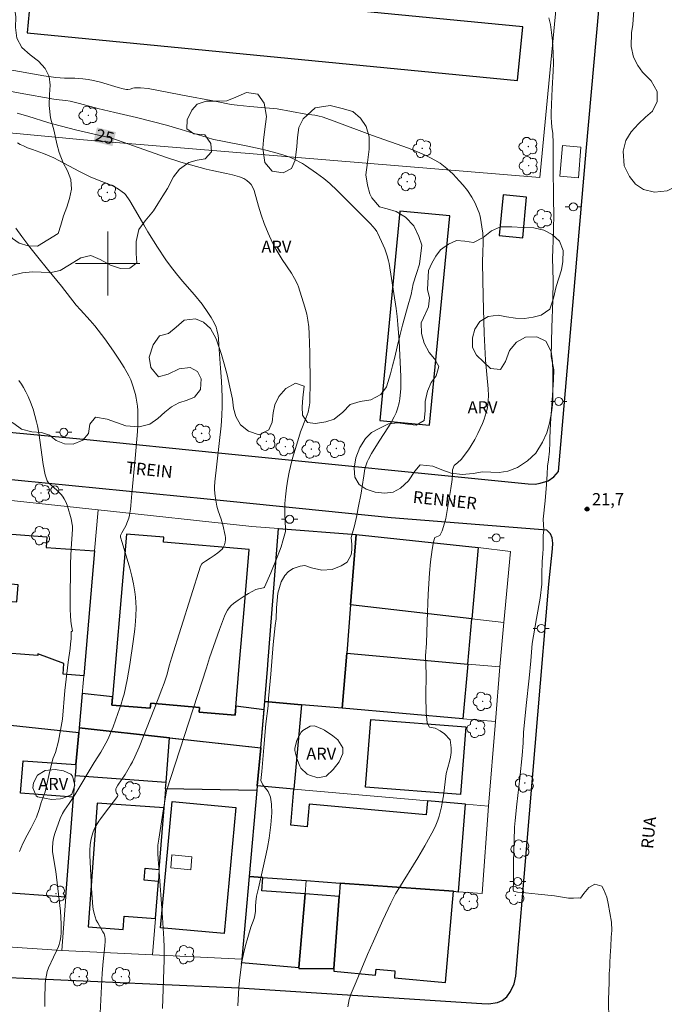
# Model space of a CAD drawing. Units: metres. Extents: x 285995 to 286511, y 1678227 to 1678791.
# Drawn here: x 286089 to 286169, y 1678308 to 1678430 of the extents above; entities that cross this region are included whole.
import ezdxf
from ezdxf.enums import TextEntityAlignment as Align

# ---------------------------------------------------------------- set-up
doc = ezdxf.new("R2010")
doc.units = ezdxf.units.M
doc.header["$MEASUREMENT"] = 0
for name, color, linetype, lineweight, true_color in [('Arvores_Isoladas', 7, 'Continuous', 18, 0x00ff33), ('Curvas_Intermediarias', 7, 'Continuous', 9, 0x783c14), ('Curvas_Mestras', 7, 'Continuous', 20, 0x783c14), ('Pto_Cotado', 7, 'Continuous', 9, 0x783c14), ('Topon_Curvas_Mestras', 7, 'Continuous', 9, 0x783c14), ('Topon_Pto_Cotado', 7, 'Continuous', 9, 0x783c14), ('Topon_Vegetacao', 7, 'Continuous', 9, 0x00ff33), ('Vegetacao', 7, 'Orla8', 9, 0x00ff33)]:
    doc.layers.add(name, color=color, linetype=linetype, lineweight=lineweight, true_color=true_color)
for name, color, linetype, lineweight in [('Edificacoes', 7, 'Continuous', 30), ('Edificacoes_Vazios', 7, 'Continuous', 15), ('Malha_Coordenadas', 7, 'Continuous', 15), ('Muro_Grade', 8, 'Continuous', 20), ('Parada_Onibus', 231, 'Continuous', 18), ('Pavimentacao_Asfaltica_Mfio', 10, 'Continuous', 30), ('Poste', 7, 'Continuous', 9), ('Topon_Curvas_Mestras_Masc', 255, 'Continuous', 9), ('Topon_de_Vias', 7, 'Continuous', 9)]:
    doc.layers.add(name, color=color, linetype=linetype, lineweight=lineweight)
doc.styles.add('Arial', font='arial.ttf', dxfattribs={"height": 1.5})
doc.styles.get("Standard").update_dxf_attribs({"font": 'arial.ttf'})
doc.linetypes.add('Orla8', pattern='A,6,-0.5,["V",Standard,S=1,R=0,X=-0.5,Y=-1],-0.5,6,-0.5,["V",Standard,S=1,R=0,X=-0.5,Y=-1],-0.5', length=14)

# ---------------------------------------------------------------- blocks, each defined once
blk = doc.blocks.new('Cotas')
at = {"layer": 'Pto_Cotado'}
blk.add_hatch(color=256, dxfattribs=at).paths.add_polyline_path([(0, 0.24, 1), (0, -0.24, 1)])
at = {"layer": 'Pto_Cotado', "lineweight": -3}
blk.add_lwpolyline([(0, -0.24, -1), (0, 0.24, -1)], format="xyb", close=True, dxfattribs=at)
blk = doc.blocks.new('Arvore')
at = {"layer": 'Arvores_Isoladas'}
blk.add_lwpolyline([(-0.72, 0.49, 0.872324), (-0.72, -0.55, 0.862983), (0.28, -0.83, 0.900105), (0.89, 0.03, 0.863155), (0.26, 0.86, 0.882486)], format="xyb", close=True, dxfattribs=at)
blk.add_circle((0, 0), 0.0286, dxfattribs=at)
blk = doc.blocks.new('Poste')
at = {"layer": 'Poste'}
for points in [[(-0.5, 0), (-1, 0)], [(0.5, 0), (1, 0)]]:
    blk.add_lwpolyline(points, dxfattribs=at)
blk.add_lwpolyline([(0, 0.5, 1), (0, -0.5, 1)], format="xyb", close=True, dxfattribs=at)

msp = doc.modelspace()

# ---------------------------------------------------------------- linework, layer by layer
at = {"layer": 'Curvas_Intermediarias', "flags": 128}
for points, elevation in [([(286154.88, 1678430.58), (286155.06, 1678429.74), (286155.22, 1678428.74), (286155.31, 1678427.72), (286155.41, 1678426.18), (286155.46, 1678424.94), (286155.42, 1678423.93), (286155.28, 1678421.78), (286155.19, 1678419.81), (286155.16, 1678418.72), (286155.16, 1678418.17), (286155.19, 1678417.58), (286155.24, 1678416.99), (286155.37, 1678416.2), (286155.42, 1678414.98), (286155.42, 1678413.33), (286155.4, 1678411.25), (286155.45, 1678408.94), (286155.46, 1678407.67), (286155.49, 1678406.39), (286155.44, 1678404), (286155.31, 1678400.67), (286155.39, 1678397.89), (286155.35, 1678395.42), (286155.24, 1678392.03), (286155.18, 1678388.44), (286155.48, 1678386.76), (286155.45, 1678385.51), (286155.28, 1678382.99), (286155.06, 1678380.09), (286155, 1678378.3), (286155, 1678377.72), (286154.94, 1678376.63), (286154.84, 1678375.57), (286154.71, 1678374.78), (286154.66, 1678373.75), (286154.58, 1678372.49), (286154.41, 1678370.43), (286154.16, 1678368.18), (286154.23, 1678366.81), (286154.18, 1678366.16), (286154.15, 1678365.33), (286154.16, 1678364.49), (286154.14, 1678363.9), (286154.06, 1678362.85), (286154.02, 1678361.37), (286153.98, 1678360.09), (286153.8, 1678358.34), (286153.32, 1678355.82), (286152.81, 1678352.7), (286152.62, 1678350.55), (286152.43, 1678348.38), (286152.03, 1678344.98), (286151.72, 1678341.62), (286151.66, 1678340.34), (286151.56, 1678338.76), (286151.26, 1678335.93), (286150.88, 1678332.67), (286150.67, 1678330.65), (286150.62, 1678329.83), (286150.54, 1678328.13), (286150.49, 1678325.5), (286150.46, 1678323.04), (286150.44, 1678322.06), (286150.48, 1678321.84), (286150.99, 1678321.75), (286151.95, 1678321.65), (286153.54, 1678321.49), (286155.56, 1678321.26), (286157.31, 1678321), (286157.94, 1678320.99), (286158.53, 1678321.01), (286158.79, 1678321), (286159.22, 1678321.57), (286159.83, 1678322.32), (286160.6, 1678322.73), (286161.46, 1678322.48), (286161.68, 1678322.09)], 22), ([(286129.87, 1678307.47), (286130.05, 1678308.37), (286130.3, 1678309.11), (286130.89, 1678310.58), (286132.33, 1678313.96), (286133.06, 1678315.62), (286134.24, 1678318.24), (286135.23, 1678320.37), (286135.81, 1678321.54), (286136.2, 1678322.2), (286138.58, 1678326.02), (286139.46, 1678327.5), (286140.13, 1678328.7), (286140.53, 1678329.46), (286140.81, 1678330.08), (286141.06, 1678330.71), (286141.23, 1678331.19), (286141.37, 1678331.68), (286141.52, 1678332.34), (286141.62, 1678332.84), (286141.75, 1678333.73), (286142.1, 1678336.49), (286142.51, 1678338), (286142.64, 1678338.55), (286142.71, 1678339.13), (286142.72, 1678339.71), (286142.58, 1678340.69), (286141.9, 1678341.44), (286141.37, 1678341.82), (286140.73, 1678342.15), (286140.04, 1678342.28), (286139.72, 1678342.82), (286139.61, 1678344.08), (286139.56, 1678346.15), (286139.6, 1678348.88), (286139.54, 1678351.14), (286139.66, 1678352.74), (286139.75, 1678355.42), (286139.88, 1678358.81), (286140.02, 1678361.45), (286140.17, 1678362.85), (286140.34, 1678364.38), (286140.51, 1678365.35), (286140.71, 1678365.89), (286141.32, 1678366.14), (286141.62, 1678366.73), (286141.78, 1678367.26), (286142.05, 1678368.24), (286142.33, 1678369.98), (286142.7, 1678371.97), (286142.84, 1678373.12), (286142.87, 1678373.67), (286142.89, 1678374.31), (286143.11, 1678374.85), (286143.54, 1678375.24), (286143.97, 1678375.6), (286144.86, 1678376.81), (286145.22, 1678377.34), (286145.65, 1678378.08), (286146.04, 1678378.84), (286146.6, 1678380.08), (286146.81, 1678380.61), (286146.96, 1678381.03), (286147.09, 1678381.45), (286147.23, 1678382.02), (286147.3, 1678382.46), (286147.34, 1678382.92), (286147.36, 1678383.57), (286147.33, 1678384.38), (286147.01, 1678387.98), (286146.84, 1678391.3), (286146.71, 1678395.89), (286146.62, 1678400.08), (286146.65, 1678401.54), (286146.7, 1678402.46), (286146.7, 1678402.92), (286146.64, 1678403.76), (286146.55, 1678404.58), (286146.46, 1678405.11), (286146.31, 1678405.9), (286146.19, 1678406.29), (286145.89, 1678407.09), (286145.7, 1678407.5), (286145.28, 1678408.25), (286144.75, 1678409.1), (286144.21, 1678409.77), (286143.73, 1678410.3), (286142.95, 1678411.1), (286142.19, 1678411.81), (286141.78, 1678412.16), (286141.34, 1678412.48), (286140.7, 1678412.86), (286140.16, 1678413.15), (286139.49, 1678413.48), (286138.81, 1678413.78), (286138.11, 1678414.08), (286137.4, 1678414.36), (286132.94, 1678415.93), (286128.18, 1678417.7), (286126.69, 1678418.24), (286126.29, 1678418.36), (286125.76, 1678418.45), (286124.65, 1678418.59), (286121.06, 1678419.24), (286117.68, 1678419.55), (286116.1, 1678419.71), (286115.35, 1678419.81), (286113.53, 1678420.17), (286109.1, 1678420.98), (286105.03, 1678421.79), (286104.06, 1678421.86), (286103.32, 1678421.86), (286103.14, 1678421.82), (286102.78, 1678421.7), (286102.51, 1678421.67), (286102.32, 1678421.68), (286101.92, 1678421.76), (286101.31, 1678421.92), (286099.1, 1678422.57), (286098.23, 1678422.79), (286097.58, 1678422.92), (286096.91, 1678422.98), (286095.92, 1678423.05), (286094.62, 1678423.07), (286093.55, 1678423.14), (286092.07, 1678423.37), (286087.18, 1678424.23)], 23), ([(286086.96, 1678421.6), (286089.11, 1678421.21), (286093.28, 1678420.47), (286093.96, 1678420.37), (286094.79, 1678420.29), (286095.34, 1678420.21), (286096.49, 1678419.93), (286098.79, 1678419.31), (286100.9, 1678418.8), (286103.6, 1678418.17), (286107.32, 1678417.21), (286109.15, 1678416.69), (286112.35, 1678415.68), (286113.16, 1678415.45), (286113.86, 1678415.29), (286117.43, 1678414.59), (286119.34, 1678414.19), (286120.79, 1678413.83), (286121.22, 1678413.71), (286121.92, 1678413.48), (286122.64, 1678413.22), (286123.11, 1678413.01), (286124.24, 1678412.43), (286124.6, 1678412.21), (286125.97, 1678411.26), (286126.87, 1678410.58), (286127.61, 1678409.96), (286128.55, 1678409.09), (286132.67, 1678404.92), (286132.97, 1678404.6), (286133.26, 1678404.26), (286133.46, 1678403.99), (286133.55, 1678403.82), (286134.05, 1678402.74), (286134.46, 1678401.81), (286134.74, 1678400.95), (286134.92, 1678400.31), (286135, 1678399.98), (286135.3, 1678398.12), (286135.88, 1678394.4), (286136.01, 1678393.4), (286136.1, 1678392.4), (286136.26, 1678390.39), (286136.45, 1678385.91), (286136.45, 1678385), (286136.44, 1678384.42), (286136.34, 1678383.13), (286136.27, 1678382.66), (286136.06, 1678381.9), (286135.87, 1678381.39), (286135.64, 1678380.89), (286135.29, 1678380.28), (286134.92, 1678379.67), (286133.76, 1678377.88), (286132.82, 1678376.34), (286132.42, 1678375.64), (286132.26, 1678375.29), (286132.17, 1678375.05), (286132.05, 1678374.69), (286131.99, 1678374.44), (286131.85, 1678373.56), (286131.67, 1678372.23), (286131.53, 1678371.42), (286131.17, 1678369.56), (286130.98, 1678368.63), (286130.68, 1678367.34), (286130.3, 1678365.87), (286130.38, 1678365.02), (286130.38, 1678364.37), (286130.3, 1678363.72), (286129.79, 1678362.8), (286129.05, 1678362.34), (286127.92, 1678361.91), (286126.62, 1678361.83), (286125.36, 1678362.12), (286124.53, 1678362.42), (286123.92, 1678362.33), (286123.06, 1678362.01), (286122.5, 1678361.65), (286122.04, 1678361.14), (286121.59, 1678360.35), (286121.16, 1678358.96), (286120.99, 1678357.11), (286120.97, 1678355.74), (286120.81, 1678354.94), (286120.56, 1678352.56), (286120.28, 1678348.88), (286120.02, 1678345.83), (286119.96, 1678344.91), (286119.68, 1678342.7), (286119.42, 1678339.75), (286119.15, 1678336.74), (286119.05, 1678335.64), (286119.31, 1678335.1), (286119.97, 1678334.26), (286120.23, 1678333.54), (286120.38, 1678332.69), (286120.43, 1678331.59), (286120.28, 1678330.13), (286120.07, 1678328.44), (286119.88, 1678327.28), (286119.69, 1678326.51), (286119.28, 1678324.62), (286118.74, 1678322.24), (286118.49, 1678321.24), (286118.44, 1678320.54), (286118.39, 1678319.98), (286118.37, 1678319.36), (286118.29, 1678318.81), (286118.2, 1678318.47), (286117.8, 1678317.38), (286117.41, 1678316.09), (286117.14, 1678315.09), (286116.89, 1678314.06), (286116.69, 1678313.07), (286116.54, 1678312.09), (286116.39, 1678310.72), (286116.32, 1678309.85), (286116.2, 1678307.57)], 24), ([(286099.07, 1678306.68), (286099.33, 1678311.64), (286099.44, 1678313.08), (286099.65, 1678315.07), (286099.68, 1678315.63), (286099.67, 1678315.94), (286099.64, 1678316.25), (286099.55, 1678316.54), (286099.41, 1678316.8), (286098.75, 1678317.9), (286098.57, 1678318.26), (286098.43, 1678318.66), (286098.32, 1678319.07), (286098.19, 1678319.62), (286098.15, 1678319.89), (286097.99, 1678322.19), (286097.76, 1678326.31), (286097.76, 1678326.96), (286097.83, 1678327.61), (286097.91, 1678328.17), (286098.03, 1678328.71), (286098.2, 1678329.25), (286098.36, 1678329.64), (286098.56, 1678330.02), (286098.9, 1678330.56), (286099.14, 1678330.92), (286099.58, 1678331.52), (286101.22, 1678333.65), (286101.25, 1678333.75), (286101.24, 1678333.83), (286101.2, 1678333.92), (286101.11, 1678334.05), (286101.03, 1678334.33), (286101.01, 1678334.58), (286101.04, 1678334.69), (286101.26, 1678335.05), (286102.15, 1678336.39), (286102.84, 1678337.53), (286103.08, 1678337.97), (286103.37, 1678338.56), (286103.91, 1678339.78), (286106.28, 1678345.79), (286106.75, 1678347), (286107.02, 1678347.75), (286107.34, 1678348.76), (286107.69, 1678350.04), (286107.94, 1678350.88), (286111.54, 1678362.32), (286111.7, 1678362.59), (286111.79, 1678362.68), (286112.15, 1678362.94), (286112.73, 1678363.3), (286113.23, 1678363.64), (286113.69, 1678363.99), (286114.22, 1678364.45), (286114.37, 1678364.65), (286114.51, 1678364.97), (286114.61, 1678365.31), (286114.65, 1678365.65), (286114.64, 1678365.89), (286114.6, 1678366.13), (286114.31, 1678367.45), (286114.11, 1678368.15), (286113.75, 1678369.2), (286113.59, 1678369.79), (286113.37, 1678371.04), (286113.3, 1678371.8), (286113.3, 1678372.21), (286113.34, 1678372.82), (286114.1, 1678379.79), (286114.2, 1678381.09), (286114.23, 1678382.24), (286114.22, 1678383.38), (286114.14, 1678385.35), (286114.04, 1678386.98), (286113.83, 1678389.88), (286113.77, 1678390.65), (286113.72, 1678391.03), (286113.57, 1678391.72), (286113.47, 1678392.09), (286113.25, 1678392.62), (286112.88, 1678393.29), (286112.47, 1678393.91), (286111.74, 1678394.93), (286110.79, 1678396.09), (286109.32, 1678397.79), (286108.54, 1678398.73), (286107.79, 1678399.68), (286107.22, 1678400.47), (286106.21, 1678402.04), (286105.01, 1678403.94), (286104.48, 1678404.82), (286103.46, 1678406.61), (286102.74, 1678407.78), (286102.22, 1678408.58), (286102.09, 1678408.72), (286101.8, 1678408.94), (286101.33, 1678409.25), (286100.84, 1678409.53), (286100.13, 1678409.86), (286098.73, 1678410.4), (286097.81, 1678410.79), (286096.51, 1678411.45), (286093.92, 1678412.83), (286093.3, 1678413.15), (286092.01, 1678413.7), (286090.66, 1678414.17), (286090.04, 1678414.41), (286089.51, 1678414.63), (286089.11, 1678414.82), (286088.78, 1678415.01)], 26), ([(286088.58, 1678404.4), (286089.32, 1678403.37), (286090.33, 1678402.03), (286091.29, 1678400.79), (286092.51, 1678399.28), (286094.24, 1678397.18), (286096.09, 1678394.83), (286096.62, 1678394.23), (286097.82, 1678392.92), (286098.39, 1678392.24), (286099.65, 1678390.61), (286100.71, 1678389.1), (286101.46, 1678387.96), (286102.03, 1678387.04), (286102.61, 1678386.02), (286102.86, 1678385.53), (286103.14, 1678384.75), (286103.46, 1678383.69), (286103.55, 1678383.25), (286103.71, 1678382.24), (286103.74, 1678381.68), (286103.76, 1678380.82), (286103.74, 1678379.87), (286103.69, 1678379.1), (286103.43, 1678375.71), (286103.01, 1678371.37), (286102.89, 1678369.89), (286102.84, 1678369.41), (286102.71, 1678368.65), (286102.63, 1678368.31), (286102.48, 1678367.86), (286102.24, 1678367.34), (286101.75, 1678366.45), (286101.64, 1678366.23), (286101.61, 1678366.13), (286101.59, 1678366.03), (286101.61, 1678365.93), (286101.79, 1678365.28), (286102.76, 1678362.05), (286103.01, 1678361.08), (286103.21, 1678360.1), (286103.38, 1678359.12), (286103.46, 1678358.46), (286103.51, 1678357.8), (286103.52, 1678357.14), (286103.51, 1678356.15), (286103.47, 1678355.48), (286103.39, 1678354.49), (286103.18, 1678352.92), (286102.75, 1678350.07), (286102.41, 1678348.15), (286102.03, 1678346.37), (286101.89, 1678345.87), (286101.66, 1678345.12), (286101.26, 1678343.97), (286100.66, 1678342.31), (286100.36, 1678341.54), (286100.07, 1678340.84), (286099.78, 1678340.27), (286099.14, 1678339.18), (286098.32, 1678337.89), (286095.89, 1678333.86), (286095.19, 1678332.76), (286094.63, 1678331.94), (286094.39, 1678331.54), (286094.08, 1678330.89), (286093.41, 1678329.03), (286093.25, 1678328.47), (286093.18, 1678327.9), (286093.14, 1678327.21), (286093.14, 1678326.75), (286093.54, 1678324.29), (286094.12, 1678319.36), (286094.22, 1678317.8), (286094.23, 1678317.05), (286094.22, 1678316.67), (286094.17, 1678316.18), (286094.08, 1678315.7), (286093.95, 1678315.22), (286093.86, 1678314.95), (286093.64, 1678314.41), (286093.27, 1678313.62), (286092.65, 1678312.33), (286092.48, 1678311.85), (286092.38, 1678311.41), (286092.28, 1678310.74), (286092.24, 1678310.26), (286092.17, 1678308.51), (286092.16, 1678307.51)], 27), ([(286089.04, 1678326.81), (286089.46, 1678327.77), (286089.98, 1678328.83), (286090.46, 1678329.72), (286090.82, 1678330.41), (286091.13, 1678331.06), (286091.46, 1678332.03), (286091.74, 1678332.88), (286092.23, 1678334.23), (286092.68, 1678336.24), (286093.16, 1678338.31), (286093.5, 1678339.1), (286093.87, 1678340.51), (286094.36, 1678343.27), (286094.68, 1678346.85), (286095.08, 1678350.37), (286095.33, 1678352.07), (286095.39, 1678352.59), (286095.46, 1678353.32), (286095.47, 1678354.15), (286095.62, 1678354.28), (286095.51, 1678354.9), (286095.43, 1678355.45), (286095.37, 1678356.18), (286095.33, 1678356.91), (286095.32, 1678357.65), (286095.39, 1678362.68), (286095.45, 1678364.49), (286095.61, 1678366.94), (286095.62, 1678367.31), (286095.59, 1678367.49), (286095.44, 1678368.21), (286094.98, 1678369.79), (286094.82, 1678370.23), (286094.58, 1678370.71), (286094.45, 1678370.9), (286094.24, 1678371.18), (286093.77, 1678371.71), (286093.25, 1678372.14), (286092.65, 1678372.68), (286092.55, 1678372.81), (286092.47, 1678372.95), (286092.37, 1678373.19), (286092.22, 1678373.7), (286091.97, 1678374.97), (286091.43, 1678378.91), (286091.27, 1678379.8), (286091.16, 1678380.3), (286090.72, 1678381.86), (286090.4, 1678382.72), (286090.1, 1678383.44), (286089.8, 1678384.02), (286089.52, 1678384.55), (286089.27, 1678384.96), (286088.95, 1678385.44)], 28), ([(286161.68, 1678322.09), (286162.09, 1678321.11), (286162.25, 1678320.3), (286162.46, 1678319.17), (286162.65, 1678317.99), (286162.71, 1678316.95), (286162.64, 1678316.13), (286162.58, 1678314.98), (286162.49, 1678313.79), (286162.44, 1678312.96), (286162.44, 1678312.43), (286162.38, 1678311.61), (286162.39, 1678310.5), (286162.31, 1678308.35), (286162.32, 1678305.73)], 22)]:
    msp.add_lwpolyline(points, dxfattribs=dict(at, elevation=elevation))
at = {"layer": 'Curvas_Mestras', "elevation": 25, "flags": 128}
msp.add_lwpolyline([(286088.74, 1678418.7), (286090.08, 1678418.33), (286092.69, 1678417.52), (286093.28, 1678417.35), (286096.01, 1678416.64), (286099.41, 1678415.85), (286100.45, 1678415.59), (286101.21, 1678415.35), (286107.18, 1678413.24), (286109.09, 1678412.62), (286112.23, 1678411.73), (286113, 1678411.56), (286114.78, 1678411.22), (286115.51, 1678411.04), (286116.38, 1678410.78), (286116.93, 1678410.56), (286117.31, 1678410.34), (286117.65, 1678410.06), (286117.83, 1678409.84), (286118.15, 1678409.3), (286118.23, 1678409.07), (286118.75, 1678407.13), (286119.08, 1678406.05), (286119.45, 1678404.97), (286119.94, 1678403.77), (286120.5, 1678402.59), (286120.96, 1678401.73), (286121.72, 1678400.49), (286122.84, 1678398.8), (286123.23, 1678398.12), (286123.59, 1678397.42), (286123.72, 1678397.1), (286124.52, 1678394.56), (286124.75, 1678393.69), (286124.91, 1678392.95), (286125.01, 1678392.13), (286125.07, 1678391.23), (286125.13, 1678388.91), (286125.17, 1678384.98), (286125.16, 1678383.15), (286125.14, 1678382.64), (286125.07, 1678382.14), (286124.92, 1678381.48), (286124.7, 1678380.83), (286124, 1678379.02), (286123.63, 1678377.94), (286123, 1678375.75), (286122.74, 1678374.71), (286122.58, 1678374.01), (286122.42, 1678373.14), (286122.25, 1678372.08), (286122.11, 1678370.96), (286122.03, 1678370.13), (286122.02, 1678369.54), (286122.03, 1678368.83), (286122.12, 1678366.98), (286122.12, 1678366.63), (286121.8, 1678365.49), (286121.57, 1678364.74), (286121.38, 1678364.18), (286121.09, 1678363.45), (286120.28, 1678361.48), (286119.5, 1678359.7), (286119.46, 1678359.65), (286119.37, 1678359.61), (286118.74, 1678359.51), (286118.59, 1678359.47), (286118.44, 1678359.41), (286117.53, 1678358.92), (286117.09, 1678358.65), (286116.21, 1678358.09), (286115.64, 1678357.68), (286115.36, 1678357.41), (286115.12, 1678357.11), (286114.91, 1678356.82), (286114.66, 1678356.39), (286114.53, 1678356.08), (286113.91, 1678354.45), (286112.66, 1678350.92), (286112.29, 1678349.68), (286107.33, 1678334.36), (286106.86, 1678331.56), (286106.35, 1678328.34), (286106.25, 1678327.58), (286106.22, 1678327.07), (286106.23, 1678326.57), (286106.27, 1678325.81), (286106.37, 1678324.8), (286106.82, 1678318.57), (286106.91, 1678317.25), (286106.97, 1678315.94), (286107.01, 1678314.88), (286107.01, 1678313.3), (286106.82, 1678307.23)], dxfattribs=at)
at = {"layer": 'Edificacoes', "flags": 128}
for points in [[(286090.62, 1678435.4), (286089.97, 1678428.71), (286150.99, 1678422.79), (286151.64, 1678429.48)], [(286149.2, 1678408.53), (286148.71, 1678403.49), (286151.62, 1678403.2), (286152.11, 1678408.24)], [(286136.35, 1678406.53), (286133.83, 1678380.47), (286140.03, 1678379.87), (286142.56, 1678405.93)], [(286130.92, 1678366.24), (286130.21, 1678357.49), (286129.73, 1678351.48), (286129.17, 1678344.63), (286124.12, 1678345.06), (286119.55, 1678345.46), (286119.91, 1678349.98), (286119.91, 1678350.09), (286121.24, 1678367)], [(286097.02, 1678348.68), (286094.46, 1678348.87), (286094.56, 1678350.2), (286091.32, 1678351.42), (286091.3, 1678351.19), (286085.84, 1678351.6), (286086.32, 1678358.04), (286088.7, 1678357.86), (286088.86, 1678360), (286086.49, 1678360.18), (286086.81, 1678364.44), (286086.96, 1678366.4), (286092.43, 1678365.98), (286092.33, 1678364.66), (286098.37, 1678364.21)], [(286102.12, 1678363.87), (286100.5, 1678345.03), (286105.3, 1678344.62), (286105.36, 1678345.25), (286111.43, 1678344.73), (286111.38, 1678344.16), (286115.84, 1678343.78), (286116.4, 1678350.36), (286117, 1678357.36), (286117.6, 1678364.41), (286106.95, 1678365.32), (286107, 1678365.92), (286102.33, 1678366.32)], [(286130.92, 1678366.24), (286146.09, 1678364.64), (286145.29, 1678355.77), (286130.21, 1678357.49)], [(286129.73, 1678351.48), (286144.78, 1678350.13), (286145.29, 1678355.77), (286130.21, 1678357.49)], [(286129.73, 1678351.48), (286144.78, 1678350.13), (286144.17, 1678343.33), (286129.17, 1678344.63)], [(286096.82, 1678346.48), (286096.45, 1678342.21), (286107.7, 1678340.95), (286119.03, 1678339.68), (286119.46, 1678344.43), (286115.93, 1678344.9), (286115.84, 1678343.78), (286111.38, 1678344.16), (286111.43, 1678344.73), (286105.36, 1678345.25), (286105.3, 1678344.62), (286100.5, 1678345.03), (286100.59, 1678346.04)], [(286118.61, 1678334.98), (286119.03, 1678339.68), (286119.55, 1678345.46), (286124.12, 1678345.06), (286123.16, 1678334.57)], [(286094.79, 1678321.16), (286095.74, 1678333.56), (286089.17, 1678334.04), (286089.47, 1678338.1), (286096.05, 1678337.61), (286096.39, 1678341.55), (286085.17, 1678342.76), (286084.75, 1678337.14), (286083.95, 1678326.38), (286083.76, 1678323.76), (286085.81, 1678323.61), (286085.68, 1678321.83)], [(286132.72, 1678343.22), (286144.54, 1678342.33), (286143.9, 1678333.91), (286132.08, 1678334.8)], [(286096.45, 1678342.21), (286096.39, 1678341.55), (286096.05, 1678337.61), (286096.02, 1678337.28), (286095.94, 1678336.27), (286107.27, 1678335.43), (286107.7, 1678340.95)], [(286119.03, 1678339.68), (286118.61, 1678334.98), (286118.56, 1678334.39), (286107.2, 1678334.58), (286107.27, 1678335.43), (286107.7, 1678340.95), (286107.74, 1678340.94)], [(286117.6, 1678323.69), (286119.28, 1678323.57), (286124.67, 1678323.18), (286128.91, 1678322.87), (286143.03, 1678321.84), (286143.63, 1678321.79), (286144.49, 1678332.68), (286139.78, 1678333.1), (286139.63, 1678331.36), (286125.07, 1678332.67), (286124.82, 1678329.88), (286122.76, 1678330.06), (286123.16, 1678334.57), (286118.61, 1678334.98), (286118.56, 1678334.39)], [(286105.94, 1678318.47), (286106.3, 1678323.07), (286104.55, 1678323.21), (286104.66, 1678324.71), (286106.42, 1678324.57), (286107.02, 1678332.21), (286098.69, 1678332.83), (286097.55, 1678317.42), (286101.91, 1678317.09), (286102.03, 1678318.76)], [(286108.01, 1678333), (286115.94, 1678332.27), (286114.5, 1678316.58), (286106.57, 1678317.31)], [(286117.6, 1678323.69), (286116.67, 1678313.4), (286116.63, 1678312.98), (286123.78, 1678312.34), (286124.54, 1678321.51), (286119.16, 1678321.9), (286119.28, 1678323.57)], [(286128.11, 1678311.88), (286133.32, 1678311.41), (286133.39, 1678312.14), (286135.73, 1678311.93), (286135.66, 1678311.07), (286142.01, 1678310.5), (286143.03, 1678321.84), (286128.91, 1678322.87), (286128.79, 1678321.2), (286128.13, 1678312.24)], [(286128.13, 1678312.24), (286128.79, 1678321.2), (286124.54, 1678321.51), (286123.78, 1678312.34), (286123.77, 1678312.22)]]:
    msp.add_lwpolyline(points, close=True, dxfattribs=at)
at = {"layer": 'Edificacoes_Vazios', "flags": 128}
msp.add_lwpolyline([(286107.84, 1678324.74), (286107.99, 1678326.36), (286110.48, 1678326.13), (286110.33, 1678324.51)], close=True, dxfattribs=at)
at = {"layer": 'Malha_Coordenadas', "flags": 128}
for points in [[(286100, 1678404), (286100, 1678396)], [(286104, 1678400), (286096, 1678400)]]:
    msp.add_lwpolyline(points, dxfattribs=at)
at = {"layer": 'Muro_Grade', "flags": 128}
for points in [[(286011.41, 1678423.47), (286097, 1678415.41), (286153.75, 1678410.7), (286157.89, 1678454.12), (286162.21, 1678506.89), (286164.06, 1678527.58), (286164.49, 1678532.5), (286164.6, 1678533.7), (286169.2, 1678585.42), (286167.37, 1678585.58), (286167.31, 1678585.59), (286167.35, 1678585.97), (286174.77, 1678655.6), (286175.47, 1678662.17), (286177.49, 1678681.1), (286173.06, 1678681.57), (286119.33, 1678687.15)], [(286087.27, 1678370.56), (286088.76, 1678370.42), (286098.82, 1678369.33)], [(286098.82, 1678369.33), (286098.37, 1678364.21), (286097.02, 1678348.68), (286096.45, 1678342.21)], [(286121.24, 1678367), (286117.94, 1678367.26), (286098.82, 1678369.33)], [(286121.24, 1678367), (286119.91, 1678350.09), (286119.91, 1678349.98), (286119.55, 1678345.46)], [(286121.24, 1678367), (286130.92, 1678366.24)], [(286130.92, 1678366.24), (286130.21, 1678357.49)], [(286149.26, 1678355.32), (286150.11, 1678364.13), (286146.09, 1678364.64), (286130.92, 1678366.24)], [(286130.21, 1678357.49), (286129.73, 1678351.48)], [(286130.21, 1678357.49), (286145.29, 1678355.77), (286149.26, 1678355.32)], [(286149.26, 1678355.32), (286148.79, 1678349.77)], [(286129.73, 1678351.48), (286129.17, 1678344.63)], [(286129.73, 1678351.48), (286144.78, 1678350.13), (286148.79, 1678349.77)], [(286148.79, 1678349.77), (286148.23, 1678342.98)], [(286119.03, 1678339.68), (286119.55, 1678345.46)], [(286119.55, 1678345.46), (286124.12, 1678345.06), (286129.17, 1678344.63)], [(286129.17, 1678344.63), (286144.17, 1678343.33), (286148.23, 1678342.98)], [(286096.39, 1678341.55), (286085.17, 1678342.76)], [(286148.23, 1678342.98), (286147.35, 1678332.43)], [(286094.28, 1678314.46), (286094.79, 1678321.16), (286095.74, 1678333.56), (286095.94, 1678336.27), (286096.02, 1678337.28), (286096.05, 1678337.61), (286096.39, 1678341.55)], [(286096.39, 1678341.55), (286096.45, 1678342.21)], [(286107.7, 1678340.95), (286096.45, 1678342.21)], [(286105.58, 1678313.92), (286105.94, 1678318.47), (286106.3, 1678323.07), (286106.42, 1678324.57), (286107.02, 1678332.21), (286107.2, 1678334.58), (286107.27, 1678335.43), (286107.7, 1678340.95)], [(286119.03, 1678339.68), (286107.74, 1678340.94), (286107.7, 1678340.95)], [(286118.61, 1678334.98), (286119.03, 1678339.68)], [(286117.6, 1678323.69), (286118.56, 1678334.39), (286118.61, 1678334.98)], [(286118.61, 1678334.98), (286123.16, 1678334.57), (286139.78, 1678333.1), (286144.49, 1678332.68), (286147.35, 1678332.43)], [(286147.35, 1678332.43), (286146.56, 1678321.58), (286143.63, 1678321.79), (286143.03, 1678321.84), (286128.91, 1678322.87)], [(286116.67, 1678313.4), (286117.6, 1678323.69)], [(286117.6, 1678323.69), (286119.28, 1678323.57), (286124.67, 1678323.18)], [(286124.67, 1678323.18), (286124.54, 1678321.51), (286123.78, 1678312.34), (286123.77, 1678312.22)], [(286128.91, 1678322.87), (286124.67, 1678323.18)], [(286128.11, 1678311.88), (286128.13, 1678312.24), (286128.79, 1678321.2), (286128.91, 1678322.87)], [(286094.28, 1678314.46), (286087.52, 1678314.93), (286086.61, 1678315.97), (286083.19, 1678316.2)], [(286105.58, 1678313.92), (286094.28, 1678314.46)], [(286116.67, 1678313.4), (286105.58, 1678313.92)], [(286116.62, 1678312.78), (286116.63, 1678312.98), (286116.67, 1678313.4)]]:
    msp.add_lwpolyline(points, dxfattribs=at)
at = {"layer": 'Parada_Onibus', "flags": 128}
msp.add_lwpolyline([(286156.56, 1678414.67), (286156.23, 1678410.85), (286158.54, 1678410.65), (286158.87, 1678414.47)], close=True, dxfattribs=at)
at = {"layer": 'Pavimentacao_Asfaltica_Mfio', "flags": 128}
for points in [[(286152.31, 1678372.55), (286153.15, 1678372.54), (286153.8, 1678372.63), (286154.79, 1678372.93), (286155.49, 1678373.42), (286156.08, 1678374.12), (286159.53, 1678413.97), (286164.69, 1678471.76), (286170.16, 1678537.16), (286174.71, 1678591.95)], [(286011.46, 1678386.6), (286025.14, 1678384.97), (286044.41, 1678382.97), (286073.18, 1678380.35), (286096.99, 1678378.13), (286114.18, 1678376.38), (286152.31, 1678372.55)], [(286146.52, 1678307.85), (286147.35, 1678307.84), (286148.5, 1678307.99), (286149.05, 1678308.24), (286149.66, 1678308.68), (286150.12, 1678309.37), (286150.56, 1678310.3), (286150.76, 1678311.28), (286154.88, 1678360.07), (286155.33, 1678364.49), (286155.38, 1678365.16), (286155.3, 1678365.83), (286155.08, 1678366.35), (286154.61, 1678366.81), (286135.25, 1678368.32), (286112.36, 1678370.64), (286075.38, 1678374.29), (286056.49, 1678376), (286056.08, 1678375.88), (286055.24, 1678375.44), (286054.93, 1678375), (286054.67, 1678374.45)], [(286050.25, 1678316.93), (286050.44, 1678316.12), (286050.74, 1678315.4), (286051.27, 1678314.84), (286052.44, 1678314.28), (286072, 1678311.81), (286116.32, 1678309.82), (286146.52, 1678307.85)]]:
    msp.add_lwpolyline(points, dxfattribs=at)
at = {"layer": 'Topon_Curvas_Mestras_Masc'}
msp.add_solid([(286098.23, 1678415.19, 25), (286100.59, 1678414.6, 25), (286098.67, 1678416.94, 25), (286101.03, 1678416.35, 25)], dxfattribs=at)
at = {"layer": 'Vegetacao', "flags": 128}
for points in [[(286166.55, 1678467.92), (286167.22, 1678468.77), (286168.18, 1678469.46), (286169.21, 1678470.19), (286170.41, 1678470.49), (286171.79, 1678470.29), (286172.64, 1678469.49), (286173.42, 1678468.34), (286174.48, 1678467.67), (286175.81, 1678467.91), (286176.9, 1678468.15), (286178, 1678468.09), (286179.03, 1678467.62), (286179.93, 1678466.85), (286180.46, 1678465.81), (286180.61, 1678464.44), (286180.67, 1678462.77), (286180.61, 1678461), (286180.53, 1678459.34), (286180.39, 1678457.73), (286180.07, 1678456.02), (286179.54, 1678454.38), (286178.85, 1678452.97), (286178.13, 1678451.64), (286177.65, 1678450.05), (286177.57, 1678448.06), (286177.05, 1678446.22), (286176.2, 1678444.64), (286175.38, 1678443.03), (286174.76, 1678441.21), (286174.59, 1678440.15), (286174.52, 1678438.99), (286174.46, 1678437.72), (286174.38, 1678436.41), (286174.28, 1678435), (286174.22, 1678433.57), (286174.15, 1678431.42), (286174.05, 1678430.37), (286174.04, 1678429.3), (286174.02, 1678427.27), (286173.78, 1678425.45), (286173.06, 1678423.79), (286172.07, 1678422.29), (286171.4, 1678420.92), (286171.31, 1678419.84), (286172.07, 1678418.88), (286172.85, 1678418.09), (286173.48, 1678416.93), (286173.55, 1678415.6), (286173.35, 1678414.2), (286173, 1678412.48), (286172.28, 1678410.96), (286170.99, 1678409.74), (286169.61, 1678409.06), (286168.03, 1678408.88), (286166.63, 1678409.22), (286165.64, 1678409.86), (286164.89, 1678410.82), (286164.25, 1678412.14), (286164.11, 1678413.98), (286164.45, 1678415.31), (286165.1, 1678416.4), (286166.02, 1678417.39), (286166.88, 1678418.22), (286167.76, 1678418.97), (286168.36, 1678420.16), (286168.33, 1678421.42), (286167.58, 1678422.73), (286166.53, 1678423.8), (286165.94, 1678424.64), (286165.39, 1678425.7), (286165.1, 1678427.01), (286165.17, 1678428.7), (286165.3, 1678429.75), (286165.41, 1678430.95), (286165.53, 1678432.25), (286165.71, 1678433.48), (286165.75, 1678434.68), (286165.58, 1678435.88), (286164.94, 1678437.79), (286164.01, 1678439.01), (286162.95, 1678439.84), (286161.41, 1678440.03), (286159.68, 1678439.91), (286157.92, 1678439.57), (286156.38, 1678439.39), (286154.99, 1678440.04), (286154.59, 1678441.29), (286154.76, 1678442.33), (286155.12, 1678443.62), (286155.94, 1678445.26), (286156.85, 1678446.91), (286157.34, 1678447.84), (286158.41, 1678449.43), (286159.4, 1678450.31), (286160.5, 1678450.45), (286161.73, 1678450.38), (286162.7, 1678451.05), (286163.19, 1678452.37), (286163.41, 1678453.74), (286163.42, 1678454.9), (286163.22, 1678456.45), (286163.24, 1678457.56), (286163.37, 1678458.82), (286163.56, 1678460.09), (286163.93, 1678461.86), (286164.33, 1678463.69), (286164.84, 1678465.17), (286165.39, 1678466.31)], [(286138.78, 1678399.91), (286138.43, 1678398.77), (286138.01, 1678397.45), (286137.73, 1678396.12), (286137.28, 1678394.58), (286136.96, 1678393.37), (286136.68, 1678392.31), (286136.35, 1678390.99), (286136.02, 1678389.61), (286135.72, 1678388.35), (286135.43, 1678387.25), (286135.18, 1678386.27), (286134.69, 1678384.66), (286133.99, 1678383.69), (286132.73, 1678383.02), (286131.41, 1678382.83), (286130.15, 1678382.45), (286129.26, 1678381.5), (286128.15, 1678380.6), (286127.13, 1678380.3), (286125.85, 1678380.09), (286124.85, 1678380.21), (286124.24, 1678381.12), (286124.17, 1678382.17), (286124.29, 1678383.26), (286124.42, 1678384.71), (286123.35, 1678385.11), (286122.17, 1678384.44), (286121.3, 1678383.43), (286120.79, 1678382.42), (286120.59, 1678381.39), (286120.45, 1678380.26), (286120.03, 1678379.29), (286118.85, 1678378.66), (286117.52, 1678379.12), (286116.51, 1678379.9), (286115.93, 1678380.96), (286115.65, 1678381.98), (286115.51, 1678383.12), (286115.2, 1678384.6), (286114.85, 1678386.13), (286114.5, 1678387.49), (286114.17, 1678388.67), (286113.51, 1678390.6), (286112.8, 1678391.91), (286111.93, 1678392.71), (286110.9, 1678393.09), (286109.49, 1678392.95), (286108.51, 1678392.06), (286107.56, 1678391.29), (286106.46, 1678390.99), (286105.64, 1678389.88), (286105.17, 1678388.34), (286105.35, 1678387.04), (286106.31, 1678385.9), (286107.5, 1678386.24), (286108.89, 1678386.87), (286110.25, 1678387.04), (286111.17, 1678386.56), (286111.62, 1678385.62), (286111.56, 1678384.31), (286110.8, 1678383.34), (286109.87, 1678382.99), (286108.83, 1678382.64), (286107.92, 1678382.14), (286107.09, 1678381.49), (286106.23, 1678380.72), (286105.23, 1678380.01), (286103.93, 1678379.68), (286102.26, 1678379.8), (286101.08, 1678380.21), (286099.92, 1678380.62), (286098.49, 1678380.86), (286097.77, 1678380), (286097.62, 1678378.85), (286096.91, 1678378.02), (286095.71, 1678377.52), (286094.62, 1678377.53), (286093.58, 1678377.96), (286092.74, 1678378.64), (286091.76, 1678378.97), (286090.55, 1678379.05), (286089.28, 1678379.36), (286088.33, 1678380.08), (286087.06, 1678380.83), (286085.68, 1678381.19), (286084, 1678380.82), (286082.19, 1678380.21), (286080.27, 1678379.91), (286079.24, 1678379.98), (286078.18, 1678380.18), (286077.06, 1678380.35), (286075.92, 1678380.4), (286073.98, 1678380.29), (286072.98, 1678380.16), (286071.9, 1678379.95), (286070.67, 1678379.82), (286069.43, 1678379.77), (286068.18, 1678379.79), (286066.95, 1678379.87), (286065.82, 1678380.03), (286064.81, 1678380.28), (286063.49, 1678381.05), (286062.85, 1678382.13), (286062.4, 1678383.31), (286062.3, 1678384.58), (286062.78, 1678386.08), (286063.24, 1678387.58), (286063.9, 1678388.82), (286064.86, 1678389.72), (286066.17, 1678390.25), (286067.15, 1678390.43), (286068.19, 1678390.64), (286069.34, 1678390.84), (286070.62, 1678390.9), (286071.91, 1678390.98), (286073.14, 1678391.36), (286074.42, 1678392.01), (286075.9, 1678392.85), (286077.59, 1678393.77), (286078.45, 1678394.28), (286079.72, 1678395.4), (286081.02, 1678396.62), (286082.25, 1678397.55), (286083.44, 1678398.09), (286084.72, 1678398.16), (286086, 1678398.04), (286087.19, 1678398.23), (286088.19, 1678398.56), (286089.4, 1678398.82), (286090.63, 1678398.94), (286091.72, 1678398.9), (286092.76, 1678398.84), (286094.07, 1678399.14), (286095.25, 1678399.85), (286096.64, 1678400.69), (286097.89, 1678401.01), (286099.08, 1678400.49), (286100.33, 1678399.81), (286101.61, 1678399.39), (286102.74, 1678399.42), (286103.63, 1678400.1), (286103.54, 1678401.23), (286103.55, 1678402.74), (286103.87, 1678404.23), (286104.64, 1678405.33), (286105.69, 1678406.57), (286106.24, 1678407.44), (286106.84, 1678408.41), (286107.44, 1678409.32), (286108.2, 1678410.78), (286108.91, 1678411.75), (286110.1, 1678412.58), (286111.11, 1678412.85), (286112.14, 1678413.03), (286112.91, 1678413.9), (286112.84, 1678414.92), (286112.1, 1678416.03), (286110.71, 1678416.13), (286109.84, 1678416.78), (286109.89, 1678417.88), (286110.46, 1678419.08), (286111.12, 1678419.84), (286112.24, 1678420.21), (286113.58, 1678420.19), (286114.83, 1678420.25), (286115.95, 1678420.7), (286117.27, 1678421.27), (286118.66, 1678421.07), (286119.48, 1678419.96), (286119.75, 1678418.3), (286119.51, 1678416.39), (286119.36, 1678415.36), (286119.29, 1678414.34), (286119.55, 1678412.56), (286120.47, 1678411.48), (286121.82, 1678411.3), (286122.85, 1678411.84), (286123.32, 1678412.85), (286123.52, 1678414.55), (286123.61, 1678415.68), (286123.79, 1678416.91), (286124.33, 1678418), (286125.82, 1678419.39), (286127.65, 1678419.65), (286129.15, 1678419.29), (286130.49, 1678418.92), (286131.43, 1678418.08), (286132.15, 1678417.04), (286132.52, 1678415.75), (286132.54, 1678414.23), (286132.32, 1678412.56), (286132.1, 1678411.02), (286132.3, 1678409.77), (286132.6, 1678408.68), (286132.86, 1678408.17), (286133.81, 1678407.04), (286134.77, 1678406.8), (286135.87, 1678406.47), (286137.05, 1678405.78), (286138.06, 1678404.69), (286138.72, 1678403.37), (286139.07, 1678402.27)], [(286139.9, 1678399.13), (286140.31, 1678400.02), (286140.8, 1678400.91), (286141.41, 1678401.69), (286142.39, 1678402.42), (286143.39, 1678402.85), (286144.41, 1678402.76), (286145.52, 1678402.63), (286146.69, 1678403.24), (286147.72, 1678404.06), (286148.85, 1678404.58), (286150.27, 1678404.56), (286151.64, 1678404.46), (286153, 1678404.44), (286154.25, 1678404.15), (286155.28, 1678403.6), (286156.2, 1678402.78), (286156.64, 1678401.63), (286156.63, 1678400.24), (286156.43, 1678399.21), (286156.1, 1678398.16), (286155.79, 1678397.12), (286155.46, 1678395.67), (286154.98, 1678394.32), (286153.9, 1678393.56), (286152.92, 1678393.31), (286151.86, 1678393.17), (286150.73, 1678393.18), (286149.61, 1678393.34), (286148.58, 1678393.58), (286147.31, 1678393.38), (286146.29, 1678392.79), (286145.65, 1678391.81), (286145.39, 1678390.73), (286145.39, 1678389.52), (286145.89, 1678388.57), (286146.76, 1678387.76), (286147.63, 1678386.92), (286148.87, 1678386.79), (286149.49, 1678387.8), (286149.98, 1678389.16), (286150.84, 1678390.2), (286151.95, 1678390.84), (286153.38, 1678390.88), (286154.49, 1678390.31), (286155.14, 1678389.05), (286155.31, 1678387.81), (286155.35, 1678386.43), (286155.36, 1678385.13), (286155.36, 1678383.91), (286155.35, 1678382.73), (286155.19, 1678381.44), (286154.97, 1678380.12), (286154.64, 1678378.91), (286154.08, 1678377.75), (286153.24, 1678376.4), (286152.23, 1678375.41), (286150.98, 1678374.61), (286149.77, 1678374.14), (286148.68, 1678373.99), (286147.65, 1678374.03), (286146.6, 1678374.06), (286145.46, 1678373.86), (286144.11, 1678373.72), (286142.71, 1678373.88), (286141.54, 1678374.3), (286140.44, 1678374.76), (286138.86, 1678374.93), (286138.2, 1678374.13), (286137.43, 1678372.93), (286136.4, 1678372.01), (286135.49, 1678371.54), (286134.43, 1678371.4), (286133.26, 1678371.53), (286132.16, 1678371.9), (286131.26, 1678372.48), (286130.74, 1678373.38), (286130.67, 1678374.51), (286130.88, 1678375.8), (286131.36, 1678377.1), (286132.07, 1678378.2), (286132.81, 1678378.97), (286133.85, 1678379.5), (286134.93, 1678380.02), (286136.07, 1678380.15), (286137.28, 1678379.98), (286138.38, 1678379.88), (286139.37, 1678380.46), (286139.47, 1678381.65), (286139.49, 1678382.82), (286139.78, 1678384.11), (286140.25, 1678385.19), (286140.87, 1678386), (286141.19, 1678387.16), (286140.64, 1678388.14), (286139.97, 1678388.91), (286139.37, 1678390.1), (286139.04, 1678391.28), (286138.97, 1678392.61), (286139.3, 1678393.23), (286139.75, 1678394.22), (286139.92, 1678394.6), (286140.04, 1678395.72), (286139.78, 1678396.75)], [(286126.15, 1678335.98), (286125.11, 1678336.31), (286124.83, 1678336.44), (286124.01, 1678337.15), (286123.89, 1678337.42), (286123.54, 1678338.39), (286123.26, 1678339.36), (286123.26, 1678339.63), (286123.52, 1678340.66), (286124.07, 1678341.66), (286124.25, 1678341.85), (286125.2, 1678342.41), (286125.73, 1678342.43), (286126.71, 1678342.04), (286126.95, 1678341.91), (286127.99, 1678341.19), (286128.62, 1678340.68), (286129.24, 1678339.72), (286129.24, 1678339.01), (286128.78, 1678337.95), (286128.03, 1678337), (286127.16, 1678336.19)], [(286091.25, 1678333.58), (286091.11, 1678333.73), (286090.68, 1678334.72), (286090.75, 1678335.35), (286091.27, 1678336.3), (286092.21, 1678336.86), (286093.45, 1678337), (286094.5, 1678336.85), (286095.42, 1678336.41), (286095.61, 1678336.19), (286095.9, 1678335.07), (286095.52, 1678333.93), (286095.38, 1678333.8), (286094.41, 1678333.42), (286094.11, 1678333.33), (286092.99, 1678333.25)]]:
    msp.add_lwpolyline(points, close=True, dxfattribs=at)
for points in [[(286011.41, 1678428.27), (286011.48, 1678428.81), (286011.69, 1678430.28), (286012.09, 1678431.82), (286012.59, 1678433.24), (286013.27, 1678434.49), (286013.96, 1678435.47), (286014.86, 1678436.28), (286015.9, 1678436.78), (286017.1, 1678437.01), (286018.36, 1678436.99), (286019.59, 1678436.74), (286020.74, 1678436.33), (286021.76, 1678435.77), (286022.88, 1678435.42), (286023.93, 1678435.43), (286025.29, 1678435.48), (286026.8, 1678435.53), (286028.42, 1678435.46), (286030.06, 1678435.1), (286031.51, 1678434.26), (286032.6, 1678433), (286033.64, 1678431.57), (286034.9, 1678430.37), (286035.9, 1678429.84), (286037.38, 1678429.51), (286038.85, 1678429.31), (286040.05, 1678429.02), (286041.1, 1678428.61), (286041.86, 1678427.87), (286042.4, 1678426.77), (286043.03, 1678425.7), (286043.82, 1678424.87), (286045.16, 1678424.39), (286046.33, 1678424.7), (286046.92, 1678425.72), (286047.03, 1678426.93), (286047.7, 1678428.41), (286048.67, 1678429.37), (286049.85, 1678429.89), (286051.07, 1678430.03), (286052.28, 1678429.83), (286053.16, 1678428.88), (286053.88, 1678427.61), (286054.15, 1678426.33), (286054.03, 1678425.1), (286053.96, 1678423.9), (286054.3, 1678422.85), (286055.46, 1678421.96), (286056.9, 1678421.76), (286058.01, 1678422.04), (286059.26, 1678422.35), (286060.55, 1678422.97), (286061.63, 1678423.87), (286062.64, 1678424.92), (286063.82, 1678425.87), (286065.03, 1678426.23), (286065.92, 1678425.76), (286066.87, 1678424.66), (286068.09, 1678424.75), (286068.85, 1678425.41), (286069.47, 1678426.58), (286070.06, 1678428.02), (286070.7, 1678429.53), (286071.14, 1678430.55), (286071.56, 1678431.53), (286072.25, 1678433.14), (286072.86, 1678434.57), (286073.59, 1678435.65), (286074.5, 1678436.31), (286075.59, 1678436.53), (286076.61, 1678436.81), (286077.57, 1678437.77), (286078.01, 1678438.69), (286078.88, 1678439.22), (286079.76, 1678439.72), (286081.34, 1678440.28), (286082.77, 1678440.41), (286083.89, 1678440.23), (286084.79, 1678439.67), (286085.66, 1678438.86), (286086.42, 1678437.75), (286087.01, 1678436.33), (286087.51, 1678434.74), (286087.93, 1678433.61), (286088.38, 1678432.11), (286088.57, 1678430.72), (286088.55, 1678429.37), (286088.7, 1678428.04), (286089.33, 1678426.87), (286090.37, 1678425.97), (286091.41, 1678425.18), (286092.23, 1678424.29), (286092.73, 1678423.27), (286092.84, 1678422.18), (286092.77, 1678421.02), (286092.7, 1678419.68), (286092.88, 1678418.14), (286093.33, 1678416.48), (286093.66, 1678414.9), (286093.95, 1678413.81), (286094.45, 1678412.54), (286095, 1678411.53), (286095.41, 1678410.47), (286095.51, 1678409.24), (286095.26, 1678408.07), (286094.91, 1678407.02), (286094.51, 1678405.93), (286094.17, 1678404.79), (286093.84, 1678403.74), (286091.28, 1678402.14)], [(286091.28, 1678402.14), (286090.12, 1678402.18), (286089, 1678402.53), (286088.15, 1678403.09), (286087.5, 1678403.99), (286087.13, 1678405.1), (286086.95, 1678406.26), (286086.63, 1678407.35), (286085.86, 1678408.12), (286084.69, 1678408.44), (286083.39, 1678408.58), (286081.95, 1678408.98), (286080.34, 1678409.64), (286078.63, 1678410.29), (286077.07, 1678410.91), (286075.49, 1678411.45), (286074.5, 1678412.26), (286073.84, 1678413.34), (286072.87, 1678414.12), (286071.45, 1678414.09), (286070.14, 1678413.37), (286068.98, 1678412.1), (286067.95, 1678410.62), (286066.86, 1678409.14), (286065.52, 1678407.8), (286063.96, 1678407.06), (286062.32, 1678406.83), (286061.23, 1678406.89), (286059.26, 1678407.45), (286057.9, 1678408.34), (286057.22, 1678409.46), (286057.15, 1678410.61), (286057.12, 1678411.62), (286057.09, 1678412.87), (286056.48, 1678413.69), (286055.56, 1678414.82), (286054.57, 1678416.4), (286053.43, 1678417.78), (286052.1, 1678418.87), (286050.66, 1678419.61), (286049.29, 1678419.77), (286048.11, 1678419.3), (286047.06, 1678418.56), (286045.94, 1678417.88), (286044.52, 1678417.42), (286042.99, 1678417.28), (286041.56, 1678417.55), (286040.05, 1678418.21), (286038.43, 1678419.01), (286037.45, 1678419.33), (286036.34, 1678419.28), (286034.89, 1678419.26), (286033.34, 1678419.27), (286031.82, 1678419.29), (286030.37, 1678419.33), (286029.02, 1678419.31), (286027.8, 1678419.31), (286026.71, 1678419.3), (286024.92, 1678419.38), (286023.74, 1678419.75), (286022.42, 1678419.8), (286021.23, 1678419.52), (286020.05, 1678419.18), (286018.97, 1678418.82), (286017.1, 1678418), (286015.44, 1678417.32), (286013.9, 1678416.75), (286012.49, 1678416.6), (286011.42, 1678416.99)]]:
    msp.add_lwpolyline(points, dxfattribs=at)

# ---------------------------------------------------------------- block references
at = {"layer": 'Arvores_Isoladas'}
for p in [(286097.6, 1678418.44), (286139.12, 1678414.33), (286152.33, 1678414.56), (286152.36, 1678412.17), (286137.25, 1678410.19), (286099.94, 1678408.84), (286154.13, 1678405.57), (286111.67, 1678378.84), (286119.74, 1678377.86), (286122.1, 1678377.2), (286125.34, 1678376.89), (286128.43, 1678376.97), (286091.71, 1678371.42), (286091.71, 1678366.11), (286146.63, 1678345.48), (286145.85, 1678342.11), (286151.88, 1678335.32), (286102.96, 1678334.34), (286151.33, 1678327.11), (286093.57, 1678321.55), (286144.99, 1678320.58), (286150.7, 1678321.34), (286109.64, 1678313.95), (286096.45, 1678311.2), (286101.69, 1678311.2)]:
    msp.add_blockref('Arvore', p, dxfattribs=at)
at = {"layer": 'Poste'}
for p in [(286157.92, 1678407.05), (286156.1, 1678382.83), (286094.54, 1678378.98), (286093.43, 1678371.8), (286122.63, 1678368.15), (286148.33, 1678365.83), (286153.93, 1678354.57), (286151, 1678323.06)]:
    msp.add_blockref('Poste', p, dxfattribs=at)
at = {"layer": 'Pto_Cotado'}
msp.add_blockref('Cotas', (286159.63, 1678369.42, 21.7), dxfattribs=at)

# ---------------------------------------------------------------- texts
at = {"layer": 'Topon_Curvas_Mestras', "style": 'Arial'}
msp.add_text('25', height=1.5, rotation=345.8631, dxfattribs=at).set_placement((286099.65, 1678415.79, 25), align=Align.MIDDLE_CENTER)
at = {"layer": 'Topon_de_Vias', "style": 'Arial'}
for s, rotation, p in [('TREIN', 354.0416, (286102.17, 1678373.41)), ('RENNER', 354.0416, (286137.85, 1678369.74)), ('RUA', 84.2555, (286168.29, 1678327.02))]:
    msp.add_text(s, height=1.5, rotation=rotation, dxfattribs=at).set_placement(p, align=Align.BOTTOM_LEFT)
at = {"layer": 'Topon_Pto_Cotado', "style": 'Arial'}
msp.add_text('21,7', height=1.5, dxfattribs=at).set_placement((286160.24, 1678369.91, 21.7))
at = {"layer": 'Topon_Vegetacao', "style": 'Arial'}
for p in [(286119.12, 1678401.34), (286144.77, 1678381.35), (286124.7, 1678338.22), (286091.36, 1678334.46)]:
    msp.add_text('ARV', height=1.5, dxfattribs=at).set_placement(p)

doc.saveas('drawing.dxf')
